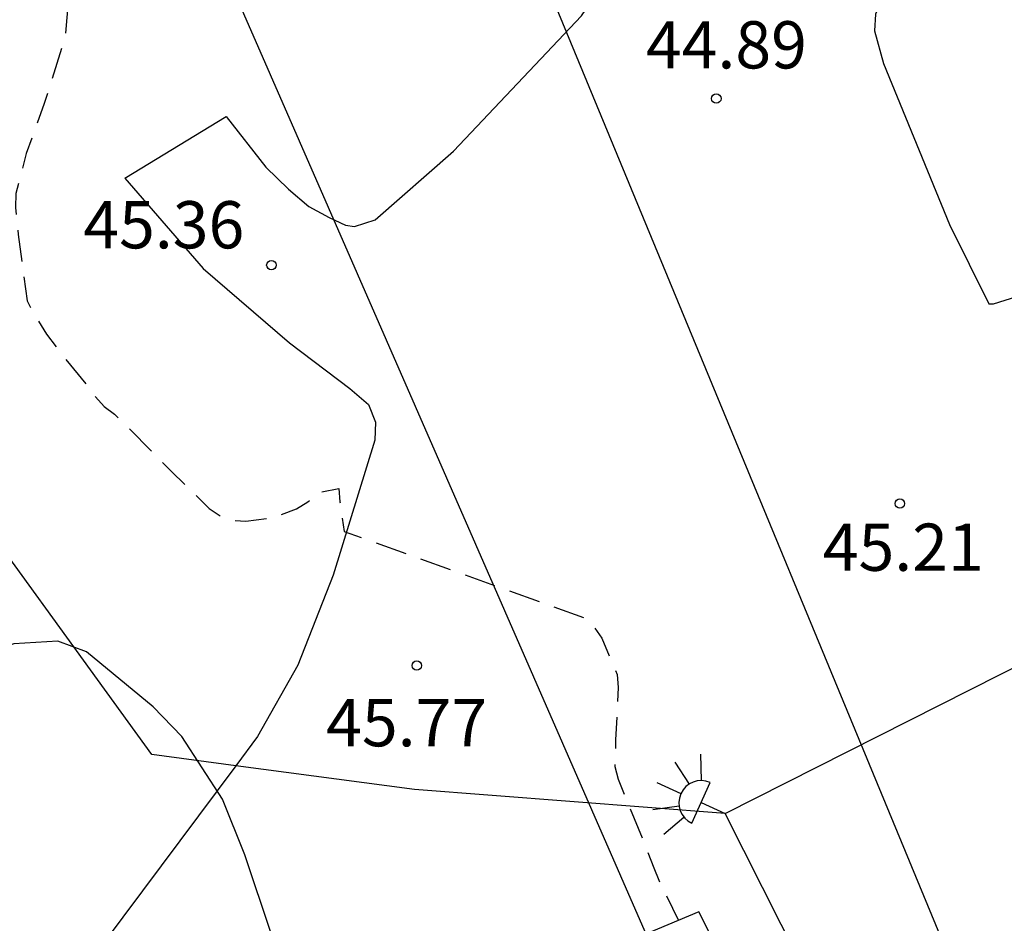
# Model space of a CAD drawing. Units: metres. Extents: x 578894 to 579244, y 4790290 to 4790541.
# Drawn here: x 579216 to 579232, y 4790341 to 4790355 of the extents above; entities that cross this region are included whole.
import ezdxf

# ---------------------------------------------------------------- set-up
doc = ezdxf.new("R2010")
doc.units = ezdxf.units.M
doc.header["$MEASUREMENT"] = 0
doc.linetypes.add('TRAZOS_NORMALES', pattern=[0.75, 0.5, -0.25])
for name, color, linetype in [('020194', 31, 'TRAZOS_NORMALES'), ('020204', 9, 'Continuous'), ('020308', 9, 'Continuous'), ('060110', 9, 'Continuous'), ('070101', 9, 'Continuous'), ('070106', 6, 'Continuous'), ('080107', 9, 'Continuous'), ('100106', 63, 'Continuous'), ('220104', 9, 'Continuous'), ('250204', 9, 'Continuous')]:
    doc.layers.add(name, color=color, linetype=linetype)
doc.styles.add('ARIAL', font='arial.ttf', dxfattribs={"height": 1})

# ---------------------------------------------------------------- blocks, each defined once
blk = doc.blocks.new('COTAPU')
blk.add_circle((0, 0), 0.075)
blk = doc.blocks.new('FAREDE')
at = {"linetype": 'Continuous'}
for p, q in [((0.75, 0.7), (0.57, 0.322)), ((0.415, 0.36), (0.415, -0.351)), ((1.07, 0.411), (0.715, 0.19)), ((0.415, 0), (0, 0)), ((1.187, -0.005), (0.768, -0.001)), ((1.062, -0.416), (0.709, -0.191)), ((0.738, -0.699), (0.56, -0.32))]:
    blk.add_line(p, q, dxfattribs=at)
blk.add_arc((0.413, 0.004), 0.355, 270.4282, 89.5718, dxfattribs=at)

msp = doc.modelspace()

# ---------------------------------------------------------------- linework, layer by layer
at = {"layer": '020194', "elevation": 45.64, "flags": 128}
msp.add_lwpolyline([(579094.082, 4790455.855), (579094.092, 4790455.833), (579093.996, 4790455.649), (579093.984, 4790455.627), (579093.884, 4790455.441), (579093.718, 4790455.039), (579094.676, 4790452.287), (579094.882, 4790452.375), (579095.258, 4790452.567), (579095.848, 4790452.867), (579096.274, 4790452.977), (579096.492, 4790452.977), (579096.702, 4790452.933), (579096.858, 4790452.789), (579096.972, 4790452.611), (579097.016, 4790452.401), (579097.018, 4790452.143), (579096.94, 4790451.623), (579096.672, 4790450.643), (579096.304, 4790449.611), (579095.888, 4790448.574), (579095.468, 4790447.512), (579095.122, 4790446.508), (579095.094, 4790446.292), (579095.032, 4790446.034), (579094.952, 4790445.802), (579094.526, 4790444.678), (579094.152, 4790443.624), (579093.626, 4790442.58), (579093.108, 4790441.586), (579092.618, 4790440.634), (579092.126, 4790439.726), (579091.52, 4790438.73), (579090.924, 4790437.744), (579090.336, 4790436.716), (579089.698, 4790435.876), (579089.108, 4790434.966), (579088.498, 4790433.918), (579088.034, 4790433.028), (579087.616, 4790432.212), (579087.15, 4790431.456), (579087.072, 4790431.266), (579086.92, 4790430.788), (579086.92, 4790430.496), (579086.972, 4790430.194), (579087.152, 4790429.792), (579087.46, 4790428.622), (579087.762, 4790427.516), (579088.22, 4790426.506), (579088.464, 4790426.114), (579089.076, 4790425.154), (579089.572, 4790424.438), (579089.738, 4790424.312), (579089.88, 4790424.144), (579090.174, 4790423.81), (579090.936, 4790423.034), (579091.458, 4790422.606), (579091.794, 4790422.316), (579091.926, 4790422.162), (579092.082, 4790422.018), (579092.194, 4790421.84), (579092.236, 4790421.644), (579092.236, 4790421.434), (579092.162, 4790421.124), (579091.964, 4790420.864), (579091.736, 4790420.786), (579091.526, 4790420.74), (579091.502, 4790420.736), (579091.094, 4790420.618), (579091.052, 4790420.606), (579090.762, 4790420.492), (579090.608, 4790420.362), (579090.606, 4790420.328), (579090.75, 4790420.188), (579090.766, 4790420.186), (579091.6, 4790420.112), (579092.01, 4790420), (579092.19, 4790419.864), (579093, 4790419.164), (579093.488, 4790418.718), (579094.284, 4790417.928), (579094.45, 4790417.812), (579094.63, 4790417.718), (579094.827, 4790417.67), (579095.001, 4790417.56), (579095.091, 4790417.362), (579095.103, 4790417.316), (579095.133, 4790417.096), (579095.133, 4790416.88), (579095.133, 4790416.856), (579095.181, 4790416.154), (579095.343, 4790416.096), (579095.513, 4790416.258), (579095.593, 4790416.454), (579096.039, 4790417.454), (579096.467, 4790418.476), (579096.845, 4790419.51), (579097.225, 4790420.552), (579097.653, 4790421.476), (579098.102, 4790422.496), (579098.342, 4790422.964), (579098.758, 4790423.742), (579098.966, 4790424.14), (579099.584, 4790424.912), (579099.876, 4790425.264), (579100.458, 4790426.09), (579101.136, 4790426.898), (579101.316, 4790427.082), (579101.666, 4790427.532), (579102.42, 4790428.442), (579103.202, 4790429.268), (579103.962, 4790430.17), (579104.678, 4790431.016), (579105.366, 4790431.912), (579106.201, 4790432.796), (579107.039, 4790433.684), (579107.233, 4790433.796), (579107.405, 4790433.924), (579107.597, 4790434.096), (579108.419, 4790434.82), (579108.919, 4790435.258), (579109.245, 4790435.514), (579110.303, 4790436.116), (579111.309, 4790436.794), (579112.265, 4790437.279), (579113.265, 4790437.883), (579114.051, 4790438.619), (579114.767, 4790439.239), (579115.457, 4790440.061), (579116.123, 4790440.873), (579116.705, 4790441.749), (579117.347, 4790442.655), (579117.973, 4790443.535), (579118.783, 4790444.421), (579119.621, 4790445.253), (579120.453, 4790446.099), (579120.937, 4790446.629), (579121.111, 4790446.753), (579121.327, 4790446.877), (579122.223, 4790447.327), (579123.329, 4790447.911), (579123.597, 4790448.003), (579124.599, 4790448.351), (579125.769, 4790448.723), (579126.769, 4790449.093), (579127.835, 4790449.355), (579129.029, 4790449.589), (579130.023, 4790449.713), (579130.929, 4790449.673), (579132.107, 4790449.473), (579133.257, 4790449.091), (579133.473, 4790448.983), (579134.097, 4790448.727), (579134.135, 4790448.727), (579135.119, 4790448.237), (579135.322, 4790448.143), (579135.706, 4790447.974), (579136.128, 4790447.833), (579137.199, 4790447.557), (579138.252, 4790447.372), (579139.363, 4790447.258), (579140.519, 4790447.257), (579141.656, 4790447.306), (579142.755, 4790447.487), (579143.864, 4790447.841), (579144.982, 4790448.215), (579145.999, 4790448.688), (579147.065, 4790449.197), (579147.313, 4790449.295), (579147.973, 4790449.507), (579149.117, 4790449.611), (579149.565, 4790449.579), (579151.077, 4790449.202), (579151.282, 4790449.173), (579151.467, 4790449.082), (579152.502, 4790448.6), (579153.492, 4790448.088), (579154.114, 4790447.784), (579154.316, 4790447.648), (579155.247, 4790446.941), (579155.796, 4790446.568), (579156.225, 4790446.312), (579156.785, 4790445.936), (579157.149, 4790445.721), (579157.314, 4790445.582), (579157.498, 4790445.459), (579158.536, 4790444.843), (579159.5, 4790444.273), (579159.635, 4790444.121), (579159.788, 4790443.981), (579160.638, 4790443.279), (579161.456, 4790442.517), (579161.777, 4790442.206), (579162.103, 4790441.882), (579162.749, 4790441.229), (579162.987, 4790440.877), (579163.128, 4790440.682), (579163.414, 4790440.331), (579163.955, 4790439.634), (579164, 4790439.429), (579164.091, 4790439.241), (579164.475, 4790438.471), (579164.632, 4790438.089), (579164.765, 4790437.897), (579164.917, 4790437.717), (579165.226, 4790437.381), (579165.413, 4790437.29), (579166.041, 4790437.044), (579167.131, 4790436.735), (579168.194, 4790436.261), (579169.125, 4790435.652), (579170.126, 4790435.059), (579171.042, 4790434.409), (579171.957, 4790433.688), (579172.788, 4790432.872), (579172.932, 4790432.731), (579173.347, 4790432.288), (579173.616, 4790431.951), (579174.365, 4790431.107), (579174.53, 4790430.967), (579174.862, 4790430.646), (579175.175, 4790430.351), (579175.379, 4790430.216), (579175.573, 4790430.051), (579175.754, 4790429.851), (579176.213, 4790429.37), (579176.573, 4790429.063), (579177.346, 4790428.099), (579178.054, 4790427.188), (579178.591, 4790426.549), (579179.256, 4790425.66), (579179.678, 4790425.12), (579179.96, 4790424.734), (579180.586, 4790423.761), (579180.814, 4790423.402), (579180.947, 4790423.238), (579181.667, 4790422.4), (579182.367, 4790421.531), (579183.046, 4790420.671), (579183.597, 4790419.995), (579184.111, 4790419.479), (579184.839, 4790418.653), (579185.545, 4790417.754), (579185.835, 4790417.411), (579186.12, 4790417.048), (579186.778, 4790416.062), (579187.404, 4790415.131), (579187.945, 4790414.374), (579188.208, 4790414.026), (579188.603, 4790413.49), (579188.895, 4790413.129), (579189.489, 4790412.314), (579189.612, 4790412.106), (579189.684, 4790411.911), (579189.827, 4790411.721), (579189.967, 4790411.567), (579190.261, 4790411.147), (579190.906, 4790410.204), (579191.031, 4790410.016), (579191.68, 4790409.069), (579191.949, 4790408.732), (579192.631, 4790407.816), (579192.874, 4790407.474), (579193.005, 4790407.299), (579193.411, 4790406.77), (579193.741, 4790406.444), (579194.572, 4790405.722), (579194.774, 4790405.66), (579194.976, 4790405.653), (579195.194, 4790405.666), (579195.402, 4790405.747), (579195.573, 4790405.859), (579195.785, 4790405.958), (579196.182, 4790406.206), (579196.562, 4790406.465), (579197.107, 4790406.811), (579197.288, 4790406.915), (579198.21, 4790407.468), (579198.403, 4790407.54), (579198.629, 4790407.575), (579198.845, 4790407.578), (579199.903, 4790407.572), (579200.107, 4790407.502), (579200.309, 4790407.408), (579200.505, 4790407.289), (579200.668, 4790407.132), (579200.804, 4790406.975), (579201.427, 4790406.311), (579201.87, 4790405.751), (579202.365, 4790404.986), (579202.577, 4790404.589), (579202.814, 4790404.205), (579203.035, 4790403.845), (579203.239, 4790403.441), (579203.543, 4790402.789), (579203.959, 4790401.794), (579204.126, 4790401.34), (579204.537, 4790400.239), (579207.43, 4790395.098), (579207.642, 4790394.747), (579208.276, 4790393.853), (579208.86, 4790392.935), (579209.368, 4790391.865), (579209.483, 4790391.654), (579209.573, 4790391.436), (579210.059, 4790390.387), (579210.415, 4790389.585), (579210.83, 4790388.506), (579211.255, 4790387.488), (579211.337, 4790387.261), (579211.424, 4790387.075), (579211.858, 4790386.064), (579212.29, 4790385.069), (579212.707, 4790384.065), (579213.103, 4790382.96), (579213.504, 4790381.909), (579213.847, 4790380.803), (579214.072, 4790380.137), (579214.293, 4790379.329), (579214.592, 4790378.24), (579214.926, 4790377.432), (579215, 4790377.207), (579215.313, 4790376.159), (579215.459, 4790375.115), (579215.568, 4790374.039), (579215.596, 4790372.965), (579215.556, 4790371.856), (579215.516, 4790371.638), (579215.353, 4790370.98), (579214.952, 4790370.125), (579214.756, 4790369.714), (579214.606, 4790369.286), (579214.573, 4790369.08), (579214.569, 4790368.874), (579214.661, 4790367.793), (579214.931, 4790366.717), (579215.313, 4790365.637), (579215.717, 4790364.631), (579216.116, 4790363.626), (579216.569, 4790362.57), (579216.943, 4790361.505), (579217.171, 4790360.385), (579217.279, 4790359.276), (579217.3, 4790358.224), (579217.3, 4790357.138), (579217.3, 4790356.042), (579217.207, 4790354.993), (579216.873, 4790353.914), (579216.584, 4790353.119), (579216.423, 4790352.488), (579216.416, 4790352.264), (579216.458, 4790351.834), (579216.602, 4790350.78), (579216.694, 4790350.598), (579216.91, 4790350.252), (579217.166, 4790349.914), (579217.567, 4790349.421), (579217.687, 4790349.255), (579217.825, 4790349.105), (579217.986, 4790348.982), (579218.135, 4790348.839), (579218.893, 4790348.072), (579219.491, 4790347.484), (579219.667, 4790347.364), (579219.857, 4790347.297), (579220.071, 4790347.282), (579220.486, 4790347.333), (579220.877, 4790347.475), (579221.057, 4790347.586), (579221.21, 4790347.734), (579221.552, 4790347.799), (579221.568, 4790347.59), (579221.635, 4790347.119), (579225.465, 4790345.742), (579225.607, 4790345.598), (579225.727, 4790345.422), (579225.969, 4790344.848), (579225.988, 4790344.641), (579225.945, 4790343.809), (579225.933, 4790343.383), (579225.984, 4790343.183), (579226.394, 4790342.186), (579226.55, 4790341.777), (579226.632, 4790341.579), (579226.941, 4790340.941)], dxfattribs=at)
at = {"layer": '060110', "flags": 128}
for points in [[(579219.76, 4790353.71), (579220.392, 4790352.904), (579220.752, 4790352.556), (579221.074, 4790352.28), (579221.395, 4790352.104), (579221.657, 4790351.984), (579221.799, 4790351.96), (579222.127, 4790352.066), (579223.371, 4790353.159), (579225.401, 4790355.305), (579226.973, 4790357.609), (579227.995, 4790359.555), (579228.697, 4790361.351), (579229.102, 4790363.201), (579229.54, 4790365.845), (579229.588, 4790366.471), (579229.592, 4790367.661), (579229.446, 4790369.161), (579229.172, 4790370.591), (579228.745, 4790372.914), (579226.927, 4790381.75)], [(579235.629, 4790352.438), (579235.825, 4790352.588), (579235.867, 4790352.782), (579235.825, 4790353.052), (579234.355, 4790357.274), (579233.741, 4790359.034), (579232.781, 4790360.688), (579232.623, 4790360.798), (579232.471, 4790360.856), (579232.275, 4790360.866), (579232.133, 4790360.822), (579231.993, 4790360.572), (579231.795, 4790359.598), (579231.453, 4790358.657), (579231.353, 4790358.235), (579230.071, 4790355.333), (579230.053, 4790355.069), (579230.201, 4790354.549), (579231.249, 4790351.991), (579231.871, 4790350.735), (579231.943, 4790350.735), (579232.671, 4790350.963)], [(579218.154, 4790352.728), (579219.76, 4790353.71)], [(579218.154, 4790352.728), (579219.398, 4790351.292), (579220.765, 4790350.116), (579221.725, 4790349.386), (579222.021, 4790349.132), (579222.133, 4790348.854), (579222.121, 4790348.57), (579221.461, 4790346.426), (579220.897, 4790344.994), (579220.261, 4790343.864), (579219.914, 4790343.397)], [(579219.914, 4790343.397), (579216.641, 4790339.008)], [(579225.064, 4790338.086), (579225.451, 4790339.151), (579227.741, 4790340.127), (579227.267, 4790341.077), (579222.141, 4790338.929), (579220.573, 4790338.565), (579220.146, 4790338.485), (579219.063, 4790338.233), (579218.941, 4790338.145), (579218.871, 4790338.049), (579218.851, 4790337.953), (579218.889, 4790337.767), (579219.283, 4790337.409), (579220.043, 4790336.773), (579220.953, 4790336.011)]]:
    msp.add_lwpolyline(points, dxfattribs=at)
at = {"layer": '070101', "flags": 128}
msp.add_lwpolyline([(579218.581, 4790343.576), (579215.056, 4790348.436), (579214.114, 4790350.508), (579213.316, 4790352.52), (579212.826, 4790354.2), (579212.114, 4790355.978), (579211.086, 4790358.372), (579209.68, 4790362.452)], dxfattribs=at)
at = {"layer": '070106', "flags": 128}
for points in [[(579219.914, 4790343.397), (579218.581, 4790343.576)], [(579227.682, 4790342.641), (579222.749, 4790343.018), (579219.914, 4790343.397)]]:
    msp.add_lwpolyline(points, dxfattribs=at)
at = {"layer": '080107', "flags": 128}
for points in [[(579227.682, 4790342.641), (579234.983, 4790346.33)], [(579231.84, 4790334.402), (579227.682, 4790342.641)]]:
    msp.add_lwpolyline(points, dxfattribs=at).dxf.unprotected_set("ltscale", 0)
at = {"layer": '100106', "color": 63, "flags": 128}
msp.add_lwpolyline([(579220.481, 4790340.718), (579220.059, 4790341.984), (579219.703, 4790342.868), (579219.055, 4790343.86), (579218.603, 4790344.33), (579217.545, 4790345.204), (579217.087, 4790345.376), (579216.391, 4790345.334), (579215.332, 4790344.964), (579214.952, 4790344.672), (579213.24, 4790343.078), (579213.166, 4790342.964), (579213.162, 4790342.728), (579213.092, 4790342.6), (579212.936, 4790342.48), (579212.844, 4790342.35), (579212.794, 4790342.2), (579212.738, 4790341.49)], dxfattribs=at)
at = {"layer": '220104', "flags": 128}
for points in [[(579216.324, 4790376.419), (579237.91, 4790324.223), (579244.159, 4790305.124)], [(579212.055, 4790373.598), (579233.963, 4790323.486), (579244.159, 4790299.935)]]:
    msp.add_lwpolyline(points, dxfattribs=at)

# ---------------------------------------------------------------- block references
at = {"layer": '020204', "rotation": 359.9987685839998}
for p in [(579227.544, 4790353.993, 44.889), (579220.479, 4790351.348, 45.363), (579230.459, 4790347.561, 45.211), (579222.787, 4790344.988, 45.766)]:
    msp.add_blockref('COTAPU', p, dxfattribs=at)
at = {"layer": '250204', "rotation": 155.8076685636965}
msp.add_blockref('FAREDE', (579227.682, 4790342.641), dxfattribs=at)

# ---------------------------------------------------------------- texts
at = {"layer": '020308', "style": 'ARIAL'}
for s, p in [('44.89', (579226.426, 4790354.472)), ('45.36', (579217.493, 4790351.614)), ('45.21', (579229.234, 4790346.493)), ('45.77', (579221.349, 4790343.705))]:
    msp.add_text(s, height=0.75, rotation=359.9988, dxfattribs=at).set_placement(p)

doc.saveas('drawing.dxf')
